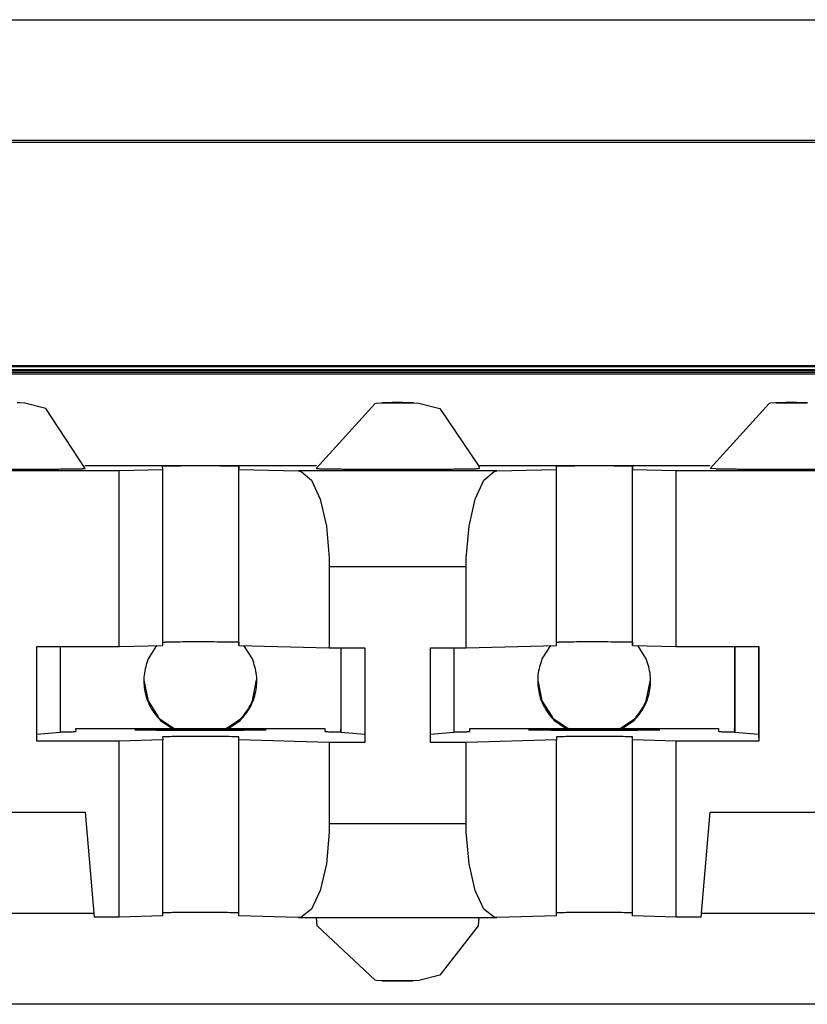
# Model space of a CAD drawing. Units: inches. Extents: x -27.8 to 26.5, y -5 to 11.2.
# Drawn here: x 15 to 15.3, y 0.8 to 1.2 of the extents above; entities that cross this region are included whole.
import ezdxf

# ---------------------------------------------------------------- set-up
doc = ezdxf.new("R2010")
doc.units = ezdxf.units.IN
doc.header["$MEASUREMENT"] = 0

# ---------------------------------------------------------------- blocks, each defined once
blk = doc.blocks.new('58606-01_110D_block_1__314', base_point=(14.3835, 0.8465))
at = {"color": 7, "linetype": 'Continuous'}
for p, q in [((14.38356, 1.08781), (15.57756, 1.08781)), ((15.57759, 1.08694), (14.38359, 1.08694)), ((15.54757, 1.08803), (14.41354, 1.08803)), ((14.47653, 1.08965), (15.48452, 1.08965)), ((14.48149, 1.08934), (15.47953, 1.08934)), ((14.38361, 1.08649), (15.57761, 1.08649)), ((14.98673, 1.07548), (14.98575, 1.07548)), ((14.98866, 1.07538), (14.98673, 1.07548)), ((14.99671, 1.07333), (14.98866, 1.07538)), ((15.01164, 1.05047), (14.99671, 1.07333)), ((15.09964, 1.05047), (15.12209, 1.07526)), ((15.12209, 1.07526), (15.12263, 1.07538)), ((15.12263, 1.07538), (15.1251, 1.07545)), ((15.1251, 1.07545), (15.13303, 1.07551)), ((15.13303, 1.07551), (15.1351, 1.07549)), ((15.1351, 1.07549), (15.13575, 1.07548)), ((15.13575, 1.07548), (15.13671, 1.07547)), ((15.13671, 1.07547), (15.13866, 1.07538)), ((15.13866, 1.07538), (15.14671, 1.07333)), ((15.14671, 1.07333), (15.16157, 1.05134)), ((15.27209, 1.07526), (15.24964, 1.05047)), ((15.27263, 1.07538), (15.27209, 1.07526)), ((15.2751, 1.07545), (15.27263, 1.07538)), ((15.28303, 1.07551), (15.2751, 1.07545)), ((15.2851, 1.07549), (15.28303, 1.07551)), ((15.28575, 1.07548), (15.2851, 1.07549)), ((15.28671, 1.07547), (15.28575, 1.07548)), ((14.93674, 1.04968), (15.0246, 1.04968)), ((15.09973, 1.05143), (15.01156, 1.05143)), ((15.0246, 1.04968), (15.04116, 1.05013)), ((15.0246, 0.98269), (15.0246, 1.04968)), ((15.04116, 1.05013), (15.04111, 1.05133)), ((15.04116, 0.98313), (15.04116, 1.05013)), ((15.07012, 1.0513), (15.07016, 1.05013)), ((15.07016, 1.05013), (15.09292, 1.04952)), ((15.07016, 0.98313), (15.07016, 1.05013)), ((15.09292, 1.04952), (15.09394, 1.04935)), ((15.24973, 1.05143), (15.16156, 1.05143)), ((15.16157, 1.05134), (15.16164, 1.05047)), ((15.16741, 1.04935), (15.16843, 1.04952)), ((15.16843, 1.04952), (15.19116, 1.05013)), ((15.19116, 1.05013), (15.19111, 1.05133)), ((15.19116, 0.98313), (15.19116, 1.05013)), ((15.22012, 1.0513), (15.22016, 1.05013)), ((15.22016, 1.05013), (15.23674, 1.04968)), ((15.22016, 0.98313), (15.22016, 1.05013)), ((15.23674, 1.04968), (15.3246, 1.04968)), ((15.23674, 0.98269), (15.23674, 1.04968)), ((15.25201, 1.05037), (15.24964, 1.05047)), ((15.09394, 1.04935), (15.09787, 1.04601)), ((15.09787, 1.04601), (15.1012, 1.03875)), ((15.16017, 1.03875), (15.16349, 1.04601)), ((15.16349, 1.04601), (15.16741, 1.04935)), ((15.1012, 1.03875), (15.10353, 1.02845)), ((15.15784, 1.02845), (15.16017, 1.03875)), ((15.10353, 1.02845), (15.10458, 1.01634)), ((15.15679, 1.01634), (15.15784, 1.02845)), ((15.10458, 1.01634), (15.10463, 1.01321)), ((15.15675, 1.01321), (15.15679, 1.01634)), ((15.10463, 1.01321), (15.10463, 0.98221)), ((15.15675, 0.98221), (15.15675, 1.01321)), ((14.99317, 0.94669), (14.99317, 0.98269)), ((14.99317, 0.98269), (15.0246, 0.98269)), ((15.00206, 0.98269), (15.00206, 0.95002)), ((15.0246, 0.98269), (15.04116, 0.98313)), ((15.04116, 0.9843), (15.04222, 0.98435)), ((15.07011, 0.9843), (15.07016, 0.98313)), ((15.07016, 0.98313), (15.10463, 0.98221)), ((15.10463, 0.98221), (15.11819, 0.98221)), ((15.10901, 0.98221), (15.10901, 0.95135)), ((15.10906, 0.98221), (15.10906, 0.95002)), ((15.11809, 0.98221), (15.11809, 0.94915)), ((15.11819, 0.98221), (15.11819, 0.94621)), ((15.14319, 0.98221), (15.15675, 0.98221)), ((15.14319, 0.94621), (15.14319, 0.98221)), ((15.15206, 0.98221), (15.15206, 0.95002)), ((15.15675, 0.98221), (15.19116, 0.98313)), ((15.19116, 0.9843), (15.19222, 0.98435)), ((15.22011, 0.9843), (15.22016, 0.98313)), ((15.22016, 0.98313), (15.23674, 0.98269)), ((15.23674, 0.98269), (15.26817, 0.98269)), ((15.25901, 0.98269), (15.25901, 0.95135)), ((15.25906, 0.98269), (15.25905, 0.95002)), ((15.26809, 0.98269), (15.26809, 0.94915)), ((15.26817, 0.98269), (15.26817, 0.94669)), ((15.00206, 0.95002), (14.99317, 0.94916)), ((15.10301, 0.95135), (15.00801, 0.95135)), ((15.00801, 0.95135), (15.00804, 0.95034)), ((15.00801, 0.95135), (15.00804, 0.95034)), ((15.04111, 0.9483), (15.04116, 0.94713)), ((15.07016, 0.94713), (15.07011, 0.9483)), ((15.10304, 0.95034), (15.10301, 0.95135)), ((15.10905, 0.9502), (15.10901, 0.95135)), ((15.10906, 0.95002), (15.10905, 0.9502)), ((15.11809, 0.94915), (15.10906, 0.95002)), ((15.11809, 0.94915), (15.11819, 0.94621)), ((15.15206, 0.95002), (15.14319, 0.94916)), ((15.25301, 0.95135), (15.15801, 0.95135)), ((15.15801, 0.95135), (15.15804, 0.95034)), ((15.15801, 0.95135), (15.15804, 0.95034)), ((15.19111, 0.94833), (15.19116, 0.94713)), ((15.22016, 0.94713), (15.22011, 0.9483)), ((15.25304, 0.95034), (15.25301, 0.95135)), ((15.25905, 0.9502), (15.25901, 0.95135)), ((15.25905, 0.95002), (15.25905, 0.9502)), ((15.26809, 0.94915), (15.25905, 0.95002)), ((15.26809, 0.94915), (15.26817, 0.94669)), ((15.0246, 0.94669), (14.99317, 0.94669)), ((15.04116, 0.94713), (15.0246, 0.94669)), ((15.0246, 0.87969), (15.0246, 0.94669)), ((15.04116, 0.88014), (15.04116, 0.94713)), ((15.10463, 0.94621), (15.07016, 0.94713)), ((15.07016, 0.88014), (15.07016, 0.94713)), ((15.11819, 0.94621), (15.10463, 0.94621)), ((15.10463, 0.94621), (15.10463, 0.91521)), ((15.15675, 0.94621), (15.14319, 0.94621)), ((15.19116, 0.94713), (15.15675, 0.94621)), ((15.15675, 0.91521), (15.15675, 0.94621)), ((15.19116, 0.88014), (15.19116, 0.94713)), ((15.23674, 0.94669), (15.22016, 0.94713)), ((15.22016, 0.88014), (15.22016, 0.94713)), ((15.26817, 0.94669), (15.23674, 0.94669)), ((15.23674, 0.87969), (15.23674, 0.94669)), ((14.94973, 0.91969), (15.01161, 0.91969)), ((15.01161, 0.91969), (15.01511, 0.87969)), ((15.24623, 0.87969), (15.24973, 0.91969)), ((15.24973, 0.91969), (15.31161, 0.91969)), ((15.10463, 0.91521), (15.10458, 0.91207)), ((15.15679, 0.91207), (15.15675, 0.91521)), ((15.10458, 0.91207), (15.10353, 0.90003)), ((15.15784, 0.90003), (15.15679, 0.91207)), ((15.10353, 0.90003), (15.1012, 0.88985)), ((15.16017, 0.88985), (15.15784, 0.90003)), ((15.1012, 0.88985), (15.09787, 0.88276)), ((15.16349, 0.88276), (15.16017, 0.88985)), ((15.01499, 0.88106), (14.94635, 0.88106)), ((15.04222, 0.88135), (15.04116, 0.88131)), ((15.07016, 0.88014), (15.07011, 0.88131)), ((15.09787, 0.88276), (15.09394, 0.87963)), ((15.16741, 0.87963), (15.16349, 0.88276)), ((15.19222, 0.88135), (15.19116, 0.88131)), ((15.22016, 0.88014), (15.22011, 0.88131)), ((15.31499, 0.88106), (15.24635, 0.88106)), ((15.0246, 0.87969), (15.01511, 0.87969)), ((15.04116, 0.88014), (15.0246, 0.87969)), ((15.09292, 0.87952), (15.07016, 0.88014)), ((15.09394, 0.87963), (15.09292, 0.87952)), ((15.09292, 0.87952), (15.16843, 0.87952)), ((15.09999, 0.87639), (15.09972, 0.87952)), ((15.16156, 0.87952), (15.16129, 0.87637)), ((15.16843, 0.87952), (15.16741, 0.87963)), ((15.19116, 0.88014), (15.16843, 0.87952)), ((15.23674, 0.87969), (15.22016, 0.88014)), ((15.24623, 0.87969), (15.23674, 0.87969)), ((15.12209, 0.85568), (15.09999, 0.87639)), ((15.16129, 0.87637), (15.1467, 0.85762)), ((15.12263, 0.85557), (15.12209, 0.85568)), ((15.12507, 0.85547), (15.12263, 0.85557)), ((15.13303, 0.85544), (15.12507, 0.85547)), ((15.13511, 0.85545), (15.13303, 0.85544)), ((15.13575, 0.85547), (15.13511, 0.85545)), ((15.13671, 0.85548), (15.13575, 0.85547)), ((15.13866, 0.85557), (15.13671, 0.85548)), ((15.1467, 0.85762), (15.13866, 0.85557)), ((15.57761, 0.8465), (14.38361, 0.8465))]:
    blk.add_line(p, q, dxfattribs=at)
at = {"color": 124, "linetype": 'Continuous'}
for p, q in [((15.07011, 0.9843), (15.07012, 1.0513)), ((15.16843, 1.04952), (15.09292, 1.04952)), ((15.22011, 0.9843), (15.22012, 1.0513)), ((15.10463, 1.01321), (15.15675, 1.01321)), ((15.07011, 0.88131), (15.07011, 0.9483)), ((15.22011, 0.88131), (15.22011, 0.9483)), ((15.15675, 0.91521), (15.10463, 0.91521))]:
    blk.add_line(p, q, dxfattribs=at)
at = {"color": 7, "linetype": 'Continuous'}
for points, knots in [([(15.13619, 1.07549), (15.13582, 1.07549), (15.13492, 1.07551), (15.13336, 1.07552), (15.13149, 1.07552), (15.12952, 1.07552), (15.12768, 1.07552), (15.12626, 1.07551), (15.12529, 1.07549), (15.12484, 1.07548), (15.12464, 1.07547)], [0, 0, 0, 0, 0.00109789, 0.00271507, 0.00466263, 0.00671301, 0.00862665, 0.01017996, 0.01096106, 0.01154318, 0.01154318, 0.01154318, 0.01154318]), ([(15.28619, 1.07549), (15.28582, 1.07549), (15.28492, 1.07551), (15.28336, 1.07552), (15.28149, 1.07552), (15.27952, 1.07552), (15.27768, 1.07552), (15.27626, 1.07551), (15.27529, 1.07549), (15.27484, 1.07548), (15.27464, 1.07547)], [0, 0, 0, 0, 0.00109832, 0.00271625, 0.00466465, 0.00671572, 0.00862964, 0.01018265, 0.01096288, 0.01154325, 0.01154325, 0.01154325, 0.01154325]), ([(14.94964, 1.05047), (14.94968, 1.05046), (14.9498, 1.05043), (14.95009, 1.05043), (14.95057, 1.0504), (14.95122, 1.05038), (14.95206, 1.05036), (14.95308, 1.05035), (14.95427, 1.05033), (14.9557, 1.05031), (14.95737, 1.05029), (14.95929, 1.05027), (14.96138, 1.05026), (14.96362, 1.05024), (14.96599, 1.05023), (14.96849, 1.05022), (14.97178, 1.05021), (14.97585, 1.0502), (14.98066, 1.0502), (14.98546, 1.0502), (14.98953, 1.05021), (14.99281, 1.05022), (14.99531, 1.05023), (14.99769, 1.05024), (14.99993, 1.05026), (15.00201, 1.05027), (15.00393, 1.05029), (15.0056, 1.05031), (15.00703, 1.05033), (15.00822, 1.05035), (15.00923, 1.05036), (15.01007, 1.05038), (15.01073, 1.0504), (15.0112, 1.05043), (15.01149, 1.05043), (15.01161, 1.05046), (15.01164, 1.05047)], [0, 0, 0, 0, 0.00009968, 0.00038864, 0.00086462, 0.0015243, 0.00236427, 0.00338106, 0.0045712, 0.00593121, 0.00767556, 0.00959947, 0.01168932, 0.01393151, 0.01631241, 0.01881841, 0.0214359, 0.02618113, 0.03101625, 0.03585109, 0.04059549, 0.04321226, 0.04571738, 0.04809724, 0.05033823, 0.05242674, 0.05434918, 0.05609194, 0.05745045, 0.05863904, 0.05965421, 0.06049251, 0.06115049, 0.06162472, 0.06191192, 0.06200985, 0.06200985, 0.06200985, 0.06200985]), ([(15.07012, 1.0513), (15.06972, 1.05132), (15.0688, 1.05135), (15.0668, 1.05138), (15.06385, 1.05141), (15.05994, 1.05142), (15.05561, 1.05143), (15.05127, 1.05142), (15.04736, 1.05141), (15.04442, 1.05138), (15.04243, 1.05136), (15.04151, 1.05133), (15.04111, 1.05133)], [0, 0, 0, 0, 0.00118049, 0.00277467, 0.0059842, 0.0100273, 0.01450829, 0.01898858, 0.02302968, 0.02623609, 0.02782724, 0.0290032, 0.0290032, 0.0290032, 0.0290032]), ([(15.09964, 1.05047), (15.09968, 1.05046), (15.0998, 1.05043), (15.10009, 1.05043), (15.10056, 1.0504), (15.10122, 1.05038), (15.10206, 1.05036), (15.10308, 1.05035), (15.10427, 1.05033), (15.1057, 1.05031), (15.10737, 1.05029), (15.10929, 1.05027), (15.11138, 1.05026), (15.11361, 1.05024), (15.11599, 1.05023), (15.11849, 1.05022), (15.12178, 1.05021), (15.12585, 1.0502), (15.13065, 1.0502), (15.13546, 1.0502), (15.13952, 1.05021), (15.14281, 1.05022), (15.14531, 1.05023), (15.14769, 1.05024), (15.14992, 1.05026), (15.15201, 1.05027), (15.15392, 1.05029), (15.1556, 1.05031), (15.15703, 1.05033), (15.15822, 1.05035), (15.15923, 1.05036), (15.16007, 1.05038), (15.16073, 1.0504), (15.1612, 1.05043), (15.16149, 1.05043), (15.16161, 1.05046), (15.16164, 1.05047)], [0, 0, 0, 0, 0.00009944, 0.00038815, 0.00086387, 0.00152329, 0.00236299, 0.00337952, 0.00456939, 0.00592913, 0.00767319, 0.00959681, 0.01168639, 0.01392832, 0.01630898, 0.01881476, 0.02143206, 0.02617701, 0.03101196, 0.03584673, 0.04059116, 0.04320801, 0.04571325, 0.04809326, 0.05033445, 0.0524232, 0.05434591, 0.05608897, 0.05744779, 0.05863669, 0.05965221, 0.06049088, 0.06114924, 0.06162388, 0.06191149, 0.06200984, 0.06200984, 0.06200984, 0.06200984]), ([(15.22012, 1.0513), (15.21972, 1.05132), (15.2188, 1.05135), (15.21681, 1.05138), (15.21386, 1.05141), (15.20995, 1.05142), (15.20561, 1.05143), (15.20128, 1.05142), (15.19737, 1.05141), (15.19442, 1.05138), (15.19243, 1.05136), (15.19151, 1.05133), (15.19111, 1.05133)], [0, 0, 0, 0, 0.0011787, 0.00277177, 0.00598038, 0.01002304, 0.01450405, 0.0189848, 0.02302668, 0.02623408, 0.02782594, 0.02900263, 0.02900263, 0.02900263, 0.02900263]), ([(15.25201, 1.05037), (15.25235, 1.05036), (15.25309, 1.05034), (15.25428, 1.05033), (15.25562, 1.05031), (15.25712, 1.05029), (15.25877, 1.05028), (15.26056, 1.05026), (15.26258, 1.05025), (15.26485, 1.05024), (15.26735, 1.05022), (15.26995, 1.05022), (15.27265, 1.05021), (15.27541, 1.0502), (15.27842, 1.0502), (15.28163, 1.0502), (15.28501, 1.0502), (15.28833, 1.05021), (15.29156, 1.05022), (15.2944, 1.05023), (15.29682, 1.05024), (15.29884, 1.05025), (15.30075, 1.05026), (15.30252, 1.05028), (15.30417, 1.05029), (15.30567, 1.05031), (15.30703, 1.05033), (15.30822, 1.05035), (15.30923, 1.05036), (15.31007, 1.05038), (15.31073, 1.0504), (15.3112, 1.05043), (15.31149, 1.05043), (15.31161, 1.05046), (15.31164, 1.05047)], [0, 0, 0, 0, 0.00102417, 0.00221495, 0.00356535, 0.00506842, 0.00671717, 0.00850463, 0.01042381, 0.01280409, 0.01530739, 0.01791692, 0.02061588, 0.02338749, 0.02621496, 0.02963118, 0.03302013, 0.03635146, 0.03959486, 0.04272, 0.04485138, 0.04687441, 0.04878083, 0.05056237, 0.05221076, 0.05371772, 0.05507499, 0.05626806, 0.05728589, 0.05812546, 0.05878373, 0.05925771, 0.05954452, 0.05964236, 0.05964236, 0.05964236, 0.05964236]), ([(15.07011, 0.9843), (15.06965, 0.98432), (15.06855, 0.98436), (15.0662, 0.98439), (15.06277, 0.98441), (15.05833, 0.98443), (15.05357, 0.98443), (15.04904, 0.98442), (15.04529, 0.9844), (15.0431, 0.98436), (15.04222, 0.98435)], [0, 0, 0, 0, 0.00140743, 0.00329591, 0.00705127, 0.01167745, 0.01663372, 0.02134072, 0.0252482, 0.02789952, 0.02789952, 0.02789952, 0.02789952]), ([(15.22011, 0.9843), (15.21965, 0.98432), (15.21855, 0.98436), (15.2162, 0.98439), (15.21278, 0.98441), (15.20833, 0.98443), (15.20357, 0.98443), (15.19904, 0.98442), (15.19529, 0.9844), (15.1931, 0.98436), (15.19222, 0.98435)], [0, 0, 0, 0, 0.00140707, 0.00329535, 0.0070506, 0.01167682, 0.01663322, 0.02134039, 0.02524806, 0.02789952, 0.02789952, 0.02789952, 0.02789952]), ([(15.00205, 0.9502), (15.00251, 0.9502), (15.00336, 0.95021), (15.00457, 0.95023), (15.00559, 0.95024), (15.00644, 0.95026), (15.00711, 0.95028), (15.00759, 0.95031), (15.00788, 0.95031), (15.00801, 0.95034), (15.00804, 0.95034)], [0, 0, 0, 0, 0.001372613, 0.002575326, 0.003604086, 0.004454848, 0.005123578, 0.005606268, 0.00589902, 0.005998887, 0.005998887, 0.005998887, 0.005998887]), ([(15.03052, 0.95096), (15.03055, 0.95095), (15.03065, 0.95093), (15.03088, 0.95092), (15.03126, 0.9509), (15.03179, 0.95089), (15.03247, 0.95087), (15.03329, 0.95086), (15.03425, 0.95084), (15.0354, 0.95083), (15.03675, 0.95081), (15.0383, 0.9508), (15.03998, 0.95078), (15.04178, 0.95077), (15.0437, 0.95076), (15.04572, 0.95075), (15.04837, 0.95075), (15.05165, 0.95074), (15.05552, 0.95074), (15.0594, 0.95074), (15.06268, 0.95075), (15.06533, 0.95075), (15.06735, 0.95076), (15.06926, 0.95077), (15.07107, 0.95078), (15.07275, 0.9508), (15.07429, 0.95081), (15.07564, 0.95083), (15.0768, 0.95084), (15.07776, 0.95086), (15.07857, 0.95087), (15.07925, 0.95089), (15.07977, 0.9509), (15.08018, 0.95092), (15.08036, 0.95093), (15.08056, 0.95096), (15.08036, 0.95099), (15.08018, 0.95099), (15.07977, 0.95101), (15.07925, 0.95102), (15.07857, 0.95104), (15.07776, 0.95106), (15.0768, 0.95107), (15.07564, 0.95109), (15.07429, 0.9511), (15.07275, 0.95111), (15.07107, 0.95113), (15.06926, 0.95114), (15.06735, 0.95115), (15.06533, 0.95116), (15.06268, 0.95117), (15.0594, 0.95117), (15.05552, 0.95117), (15.05165, 0.95117), (15.04837, 0.95117), (15.04572, 0.95116), (15.0437, 0.95115), (15.04178, 0.95114), (15.03998, 0.95113), (15.0383, 0.95111), (15.03675, 0.9511), (15.0354, 0.95109), (15.03425, 0.95107), (15.03329, 0.95106), (15.03247, 0.95104), (15.03179, 0.95102), (15.03126, 0.95101), (15.03088, 0.95099), (15.03065, 0.95099), (15.03055, 0.95096), (15.03052, 0.95096)], [0, 0, 0, 0, 0.0000798, 0.0003122, 0.0006954, 0.0012267, 0.0019035, 0.0027229, 0.0036821, 0.0047782, 0.0061843, 0.0077353, 0.0094201, 0.0112278, 0.0131474, 0.015168, 0.0172785, 0.0211049, 0.025004, 0.028903, 0.0327294, 0.0348399, 0.0368605, 0.0387801, 0.0405878, 0.0422727, 0.0438236, 0.0452297, 0.0463259, 0.0472851, 0.0481044, 0.0487812, 0.0493126, 0.0496958, 0.0499282, 0.0500079, 0.0500877, 0.0503201, 0.0507033, 0.0512347, 0.0519114, 0.0527308, 0.05369, 0.0547862, 0.0561923, 0.0577432, 0.059428, 0.0612357, 0.0631554, 0.0651759, 0.0672865, 0.0711128, 0.0750119, 0.078911, 0.0827373, 0.0848479, 0.0868685, 0.0887881, 0.0905958, 0.0922806, 0.0938315, 0.0952376, 0.0963338, 0.097293, 0.0981124, 0.0987891, 0.0993205, 0.0997037, 0.0999361, 0.1000159, 0.1000159, 0.1000159, 0.1000159]), ([(15.07011, 0.9483), (15.06972, 0.94832), (15.0688, 0.94836), (15.06681, 0.94839), (15.06386, 0.94841), (15.05995, 0.94843), (15.05561, 0.94843), (15.05128, 0.94843), (15.04737, 0.94841), (15.04442, 0.94839), (15.04243, 0.94836), (15.04151, 0.94832), (15.04111, 0.9483)], [0, 0, 0, 0, 0.00117892, 0.00277208, 0.00598067, 0.0100232, 0.01450404, 0.01898461, 0.02302636, 0.02623373, 0.0278256, 0.02900251, 0.02900251, 0.02900251, 0.02900251]), ([(15.10304, 0.95034), (15.10308, 0.95034), (15.10321, 0.95031), (15.1035, 0.95031), (15.10398, 0.95028), (15.10465, 0.95026), (15.1055, 0.95024), (15.10653, 0.95023), (15.10773, 0.95021), (15.10859, 0.9502), (15.10905, 0.9502)], [0, 0, 0, 0, 0.000101067, 0.000395076, 0.000879052, 0.001549084, 0.002401161, 0.003431237, 0.00463526, 0.006009169, 0.006009169, 0.006009169, 0.006009169]), ([(15.15205, 0.9502), (15.15251, 0.9502), (15.15336, 0.95021), (15.15457, 0.95023), (15.15559, 0.95024), (15.15644, 0.95026), (15.15711, 0.95028), (15.15759, 0.95031), (15.15788, 0.95031), (15.15801, 0.95034), (15.15804, 0.95034)], [0, 0, 0, 0, 0.001372509, 0.002575143, 0.003603852, 0.00445459, 0.005123323, 0.005606046, 0.00589886, 0.005998817, 0.005998817, 0.005998817, 0.005998817]), ([(15.18052, 0.95096), (15.18055, 0.95095), (15.18065, 0.95093), (15.18088, 0.95092), (15.18126, 0.9509), (15.18179, 0.95089), (15.18247, 0.95087), (15.18329, 0.95086), (15.18425, 0.95084), (15.1854, 0.95083), (15.18675, 0.95081), (15.1883, 0.9508), (15.18998, 0.95078), (15.19178, 0.95077), (15.1937, 0.95076), (15.19572, 0.95075), (15.19837, 0.95075), (15.20165, 0.95074), (15.20552, 0.95074), (15.2094, 0.95074), (15.21268, 0.95075), (15.21533, 0.95075), (15.21735, 0.95076), (15.21926, 0.95077), (15.22107, 0.95078), (15.22275, 0.9508), (15.22429, 0.95081), (15.22564, 0.95083), (15.2268, 0.95084), (15.22776, 0.95086), (15.22857, 0.95087), (15.22925, 0.95089), (15.22977, 0.9509), (15.23018, 0.95092), (15.23036, 0.95093), (15.23056, 0.95096), (15.23036, 0.95099), (15.23018, 0.95099), (15.22977, 0.95101), (15.22925, 0.95102), (15.22857, 0.95104), (15.22776, 0.95106), (15.2268, 0.95107), (15.22564, 0.95109), (15.22429, 0.9511), (15.22275, 0.95111), (15.22107, 0.95113), (15.21926, 0.95114), (15.21735, 0.95115), (15.21533, 0.95116), (15.21268, 0.95117), (15.2094, 0.95117), (15.20552, 0.95117), (15.20165, 0.95117), (15.19837, 0.95117), (15.19572, 0.95116), (15.1937, 0.95115), (15.19178, 0.95114), (15.18998, 0.95113), (15.1883, 0.95111), (15.18675, 0.9511), (15.1854, 0.95109), (15.18425, 0.95107), (15.18329, 0.95106), (15.18247, 0.95104), (15.18179, 0.95102), (15.18126, 0.95101), (15.18088, 0.95099), (15.18065, 0.95099), (15.18055, 0.95096), (15.18052, 0.95096)], [0, 0, 0, 0, 0.0000798, 0.0003122, 0.0006954, 0.0012267, 0.0019035, 0.0027229, 0.0036821, 0.0047782, 0.0061843, 0.0077353, 0.0094201, 0.0112278, 0.0131474, 0.015168, 0.0172785, 0.0211049, 0.025004, 0.028903, 0.0327294, 0.0348399, 0.0368605, 0.0387801, 0.0405878, 0.0422727, 0.0438236, 0.0452297, 0.0463259, 0.0472851, 0.0481044, 0.0487812, 0.0493126, 0.0496958, 0.0499282, 0.0500079, 0.0500877, 0.0503201, 0.0507033, 0.0512347, 0.0519114, 0.0527308, 0.05369, 0.0547862, 0.0561923, 0.0577432, 0.059428, 0.0612357, 0.0631554, 0.0651759, 0.0672865, 0.0711128, 0.0750119, 0.078911, 0.0827373, 0.0848479, 0.0868685, 0.0887881, 0.0905958, 0.0922806, 0.0938315, 0.0952376, 0.0963338, 0.097293, 0.0981124, 0.0987891, 0.0993205, 0.0997037, 0.0999361, 0.1000159, 0.1000159, 0.1000159, 0.1000159]), ([(15.22011, 0.9483), (15.21972, 0.94832), (15.2188, 0.94836), (15.2168, 0.94839), (15.21386, 0.94841), (15.20994, 0.94843), (15.20561, 0.94843), (15.20128, 0.94843), (15.19737, 0.94841), (15.19442, 0.94838), (15.19243, 0.94836), (15.19151, 0.94834), (15.19111, 0.94833)], [0, 0, 0, 0, 0.00117991, 0.00277366, 0.0059827, 0.01002541, 0.01450619, 0.01898648, 0.02302781, 0.02623468, 0.02782625, 0.02900268, 0.02900268, 0.02900268, 0.02900268]), ([(15.25304, 0.95034), (15.25308, 0.95034), (15.25321, 0.95031), (15.2535, 0.95031), (15.25398, 0.95028), (15.25465, 0.95026), (15.2555, 0.95024), (15.25653, 0.95023), (15.25773, 0.95021), (15.25859, 0.9502), (15.25905, 0.9502)], [0, 0, 0, 0, 0.000101159, 0.000395237, 0.000879256, 0.001549308, 0.002401379, 0.003431428, 0.004635399, 0.006009234, 0.006009234, 0.006009234, 0.006009234]), ([(15.07011, 0.88131), (15.06965, 0.88132), (15.06855, 0.88137), (15.0662, 0.88139), (15.06277, 0.88142), (15.05833, 0.88143), (15.05357, 0.88143), (15.04904, 0.88142), (15.04529, 0.8814), (15.0431, 0.88137), (15.04222, 0.88135)], [0, 0, 0, 0, 0.00140737, 0.00329582, 0.00705118, 0.0116774, 0.01663373, 0.02134078, 0.0252483, 0.02789962, 0.02789962, 0.02789962, 0.02789962]), ([(15.22011, 0.88131), (15.21965, 0.88132), (15.21855, 0.88137), (15.2162, 0.88139), (15.21278, 0.88142), (15.20833, 0.88143), (15.20357, 0.88143), (15.19904, 0.88142), (15.19529, 0.8814), (15.1931, 0.88137), (15.19222, 0.88135)], [0, 0, 0, 0, 0.00140694, 0.00329516, 0.00705042, 0.01167667, 0.01663312, 0.02134036, 0.02524806, 0.02789952, 0.02789952, 0.02789952, 0.02789952]), ([(15.12464, 0.85548), (15.12484, 0.85547), (15.12529, 0.85545), (15.12626, 0.85544), (15.12768, 0.85543), (15.12952, 0.85542), (15.13149, 0.85542), (15.13336, 0.85543), (15.13492, 0.85544), (15.13582, 0.85545), (15.13619, 0.85546)], [0, 0, 0, 0, 0.0005819, 0.0013631, 0.00291696, 0.00483133, 0.00688241, 0.00883038, 0.01044748, 0.01154469, 0.01154469, 0.01154469, 0.01154469])]:
    blk.add_open_spline(points, degree=3, knots=knots, dxfattribs=at)
at = {"color": 124, "linetype": 'Continuous'}
for points, knots in [([(15.12464, 1.07547), (15.12471, 1.07546), (15.12486, 1.07545), (15.12501, 1.07545), (15.1251, 1.07545)], [0, 0, 0, 0, 0.0001922676, 0.000457869, 0.000457869, 0.000457869, 0.000457869]), ([(15.1251, 1.07545), (15.12554, 1.07544), (15.12662, 1.07543), (15.12846, 1.07542), (15.13066, 1.07542), (15.13278, 1.07542), (15.13479, 1.07543), (15.13571, 1.07544), (15.13688, 1.07546), (15.13642, 1.07548), (15.13619, 1.07549)], [0, 0, 0, 0, 0.00130134, 0.00324831, 0.00554459, 0.00784058, 0.00978677, 0.01108693, 0.01154334, 0.01200171, 0.01200171, 0.01200171, 0.01200171]), ([(15.27464, 1.07547), (15.27471, 1.07546), (15.27486, 1.07545), (15.27501, 1.07545), (15.2751, 1.07545)], [0, 0, 0, 0, 0.0001926524, 0.0004579336, 0.0004579336, 0.0004579336, 0.0004579336]), ([(15.2751, 1.07545), (15.27554, 1.07544), (15.27662, 1.07543), (15.27846, 1.07542), (15.28066, 1.07542), (15.28278, 1.07542), (15.28479, 1.07543), (15.28571, 1.07544), (15.28688, 1.07546), (15.28642, 1.07548), (15.28619, 1.07549)], [0, 0, 0, 0, 0.00130137, 0.00324832, 0.00554456, 0.00784052, 0.00978667, 0.01108683, 0.01154326, 0.01200155, 0.01200155, 0.01200155, 0.01200155])]:
    blk.add_open_spline(points, degree=3, knots=knots, dxfattribs=at)
blk = doc.blocks.new('58606-01_110D_block_3_assy__315', base_point=(14.3835, 0.8465))
blk.add_blockref('58606-01_110D_block_1__314', (14.3835, 0.8465))
blk = doc.blocks.new('58606-01_pcb__318', base_point=(12.85547, -0.32523))
at = {"color": 7, "linetype": 'Continuous'}
for p, q in [((17.05548, 1.17526), (12.85548, 1.17526)), ((12.8555, 1.17472), (17.0555, 1.17472)), ((15.03886, 0.98307), (15.03563, 0.97795)), ((15.07536, 0.97795), (15.07213, 0.98308)), ((15.18886, 0.98307), (15.18563, 0.97795)), ((15.22536, 0.97795), (15.22213, 0.98308)), ((15.03404, 0.96995), (15.03561, 0.96204)), ((15.07534, 0.96204), (15.07693, 0.97004)), ((15.18404, 0.96995), (15.18561, 0.96204)), ((15.22534, 0.96204), (15.22693, 0.97004)), ((15.03561, 0.96204), (15.03948, 0.9559)), ((15.18561, 0.96204), (15.18948, 0.9559)), ((15.03948, 0.9559), (15.03948, 0.95582)), ((15.07148, 0.95581), (15.07148, 0.9559)), ((15.07148, 0.9559), (15.07148, 0.95581)), ((15.18948, 0.9559), (15.18948, 0.95582)), ((15.22148, 0.95581), (15.22148, 0.9559)), ((15.22148, 0.9559), (15.22148, 0.95581)), ((15.04029, 0.95452), (15.04504, 0.95135)), ((15.04039, 0.95487), (15.04047, 0.95487)), ((15.04047, 0.95487), (15.04047, 0.95478)), ((15.04047, 0.95487), (15.04581, 0.95135)), ((15.06514, 0.95135), (15.07048, 0.95487)), ((15.06595, 0.95135), (15.0707, 0.95452)), ((15.07048, 0.95487), (15.07057, 0.95487)), ((15.07048, 0.95478), (15.07048, 0.95487)), ((15.19029, 0.95452), (15.19504, 0.95135)), ((15.19039, 0.95487), (15.19047, 0.95487)), ((15.19047, 0.95487), (15.19581, 0.95135)), ((15.19047, 0.95487), (15.19047, 0.95478)), ((15.21514, 0.95135), (15.22048, 0.95487)), ((15.21595, 0.95135), (15.2207, 0.95452)), ((15.22048, 0.95487), (15.22057, 0.95487)), ((15.22048, 0.95478), (15.22048, 0.95487))]:
    blk.add_line(p, q, dxfattribs=at)
for points, knots in [([(15.03563, 0.97795), (15.03499, 0.97593), (15.03371, 0.97189), (15.03414, 0.96548), (15.03619, 0.95938), (15.03893, 0.95614), (15.04029, 0.95452)], [0, 0, 0, 0, 0.0063092, 0.01261838, 0.01892758, 0.02523684, 0.02523684, 0.02523684, 0.02523684]), ([(15.0707, 0.95452), (15.07206, 0.95614), (15.0748, 0.95938), (15.07685, 0.96548), (15.07728, 0.97189), (15.076, 0.97593), (15.07536, 0.97795)], [0, 0, 0, 0, 0.00630926, 0.01261847, 0.01892764, 0.02523682, 0.02523682, 0.02523682, 0.02523682]), ([(15.18563, 0.97795), (15.18499, 0.97593), (15.18371, 0.97189), (15.18414, 0.96548), (15.18619, 0.95938), (15.18893, 0.95614), (15.19029, 0.95452)], [0, 0, 0, 0, 0.00630917, 0.01261833, 0.01892751, 0.02523674, 0.02523674, 0.02523674, 0.02523674]), ([(15.2207, 0.95452), (15.22206, 0.95614), (15.2248, 0.95938), (15.22685, 0.96548), (15.22728, 0.97189), (15.226, 0.97593), (15.22536, 0.97795)], [0, 0, 0, 0, 0.00630927, 0.01261848, 0.01892766, 0.02523685, 0.02523685, 0.02523685, 0.02523685]), ([(15.07148, 0.9559), (15.07225, 0.95684), (15.0738, 0.95873), (15.07483, 0.96093), (15.07534, 0.96204)], [0, 0, 0, 0, 0.003637537, 0.007275049, 0.007275049, 0.007275049, 0.007275049]), ([(15.22148, 0.9559), (15.22225, 0.95684), (15.2238, 0.95873), (15.22483, 0.96093), (15.22534, 0.96204)], [0, 0, 0, 0, 0.003637528, 0.007275034, 0.007275034, 0.007275034, 0.007275034]), ([(15.03948, 0.95582), (15.03964, 0.95564), (15.03996, 0.95529), (15.0403, 0.95495), (15.04047, 0.95478)], [0, 0, 0, 0, 0.000718769, 0.001437537, 0.001437537, 0.001437537, 0.001437537]), ([(15.07048, 0.95478), (15.07065, 0.95495), (15.07099, 0.95529), (15.07132, 0.95564), (15.07148, 0.95581)], [0, 0, 0, 0, 0.000718208, 0.001433108, 0.001433108, 0.001433108, 0.001433108]), ([(15.18948, 0.95582), (15.18964, 0.95564), (15.18996, 0.95529), (15.1903, 0.95495), (15.19047, 0.95478)], [0, 0, 0, 0, 0.000718716, 0.001437433, 0.001437433, 0.001437433, 0.001437433]), ([(15.22048, 0.95478), (15.22065, 0.95495), (15.22099, 0.95529), (15.22132, 0.95564), (15.22148, 0.95581)], [0, 0, 0, 0, 0.000718157, 0.001433005, 0.001433005, 0.001433005, 0.001433005])]:
    blk.add_open_spline(points, degree=3, knots=knots, dxfattribs=at)
blk = doc.blocks.new('58606-01_assy__319', base_point=(12.85547, -0.32523))
for name, p in [('58606-01_pcb__318', (12.85547, -0.32523)), ('58606-01_110D_block_3_assy__315', (14.3835, 0.8465))]:
    blk.add_blockref(name, p)
blk = doc.blocks.new('UNIT_1__320', base_point=(12.85547, -0.32523))
blk.add_blockref('58606-01_assy__319', (12.85547, -0.32523))
blk = doc.blocks.new('58194-31_panel__392', base_point=(7.54919, -0.5037))
at = {"color": 7, "linetype": 'Continuous'}
blk.add_line((8.29919, 1.2213), (25.79919, 1.2213), dxfattribs=at)
blk = doc.blocks.new('58194-31__394', base_point=(7.54919, -0.5037))
for name, p in [('58194-31_panel__392', (7.54919, -0.5037)), ('UNIT_1__320', (12.85547, -0.32523))]:
    blk.add_blockref(name, p)
blk = doc.blocks.new('24', base_point=(17.04919, 0.37992))
blk.add_blockref('58194-31__394', (7.54919, -0.5037))

msp = doc.modelspace()

# ---------------------------------------------------------------- block references
msp.add_blockref('24', (17.04919, 0.37992))

doc.saveas('drawing.dxf')
